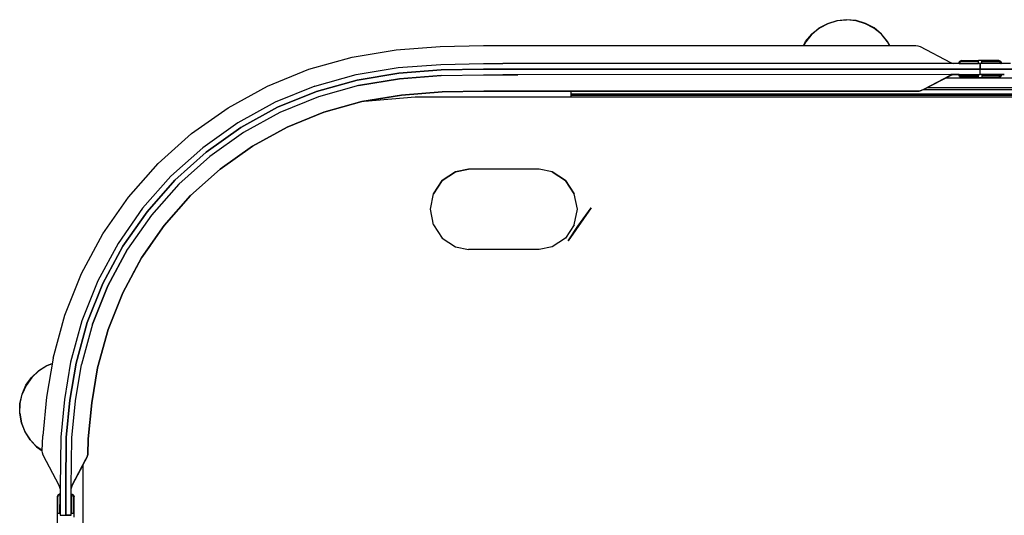
# Model space of a CAD drawing. Units: metres. Extents: x -1.02 to 1.02, y -0.52 to 0.52.
# Drawn here: x -1.02 to -0.32, y 0.17 to 0.52 of the extents above; entities that cross this region are included whole.
import ezdxf

# ---------------------------------------------------------------- set-up
doc = ezdxf.new("R2010")
doc.units = ezdxf.units.M
doc.header["$MEASUREMENT"] = 0

# ---------------------------------------------------------------- blocks, each defined once
blk = doc.blocks.new('0fff0a8d-ce0f-4a82-a93c-70003b4774b0')
for p, q in [((-0.33502, 0.48679), (-0.67482, 0.48675)), ((-0.35428, 0.48679), (-0.35521, 0.48687)), ((-0.33502, 0.48679), (-0.33502, 0.48281)), ((-0.33381, 0.47843), (-0.32054, 0.47854)), ((-0.37278, 0.46964), (-0.29572, 0.46964)), ((-0.35933, 0.4766), (-0.30917, 0.4766)), ((-0.6265, 0.46711), (-0.6265, 0.46638)), ((-0.6265, 0.46518), (-0.27654, 0.46518)), ((-0.6265, 0.46406), (-0.6265, 0.46312)), ((-0.27654, 0.46398), (-0.6265, 0.46398)), ((-0.37558, 0.46818), (-0.29292, 0.46818)), ((-0.85929, 0.43772), (-0.88339, 0.42064)), ((-0.96687, 0.30112), (-0.97465, 0.27261)), ((-0.97076, 0.20689), (-0.97167, 0.20506)), ((-0.97381, 0.20095), (-0.97381, 0.12936)), ((-0.98996, 0.18438), (-0.99004, 0.18534)), ((-0.98996, 0.18402), (-0.98996, 0.18082)), ((-0.98199, 0.18515), (-0.98199, 0.18427)), ((-0.98199, 0.16515), (-0.98199, 0.18515)), ((-0.99163, 0.17941), (-0.99124, 0.1798))]:
    blk.add_line(p, q)
for points in [[(-0.4607, 0.49961, 0), (-0.45923, 0.50236, 0), (-0.45486, 0.50768, 0), (-0.44954, 0.51205, 0), (-0.44347, 0.51529, 0), (-0.43689, 0.51729, 0), (-0.43004, 0.51796, 0)], [(-0.41063, 0.5119, 0), (-0.41667, 0.51513, 0), (-0.42322, 0.51712, 0), (-0.43004, 0.51779, 0), (-0.43686, 0.51712, 0), (-0.44341, 0.51513, 0), (-0.44945, 0.5119, 0), (-0.45474, 0.50756, 0), (-0.45909, 0.50227, 0), (-0.46051, 0.49961, 0)], [(-0.39939, 0.49962, 0), (-0.40085, 0.50236, 0), (-0.40522, 0.50768, 0), (-0.41054, 0.51205, 0), (-0.4166, 0.51529, 0), (-0.42319, 0.51729, 0), (-0.43004, 0.51796, 0)], [(-0.39958, 0.49962, 0), (-0.40099, 0.50227, 0), (-0.40534, 0.50756, 0), (-0.41063, 0.5119, 0)], [(-0.75075, 0.49656, 0), (-0.71945, 0.49896, 0), (-0.68862, 0.49951, 0), (-0.67487, 0.49955, 0), (-0.38075, 0.49963, 0), (-0.37927, 0.49941, 0), (-0.37782, 0.49888, 0), (-0.35617, 0.48741, 0), (-0.35479, 0.48692, 0), (-0.3539, 0.48679, 0)], [(-0.87031, 0.45532, 0), (-0.84236, 0.47074, 0), (-0.81278, 0.48277, 0), (-0.78204, 0.49136, 0), (-0.75075, 0.49656, 0)], [(-0.98995, 0.16515, 0), (-0.98597, 0.16515, 0), (-0.98598, 0.18515, 0), (-0.98553, 0.22054, 0), (-0.98293, 0.24714, 0), (-0.97855, 0.27344, 0), (-0.97065, 0.30238, 0), (-0.95956, 0.33026, 0), (-0.94527, 0.35664, 0), (-0.92807, 0.38123, 0), (-0.90823, 0.40373, 0), (-0.88588, 0.42375, 0), (-0.8614, 0.4411, 0), (-0.83513, 0.45559, 0), (-0.80734, 0.46689, 0), (-0.77844, 0.47497, 0), (-0.7488, 0.47989, 0), (-0.71875, 0.4822, 0), (-0.6885, 0.48272, 0), (-0.6748, 0.48277, 0), (-0.33502, 0.48281, 0), (-0.33502, 0.48679, 0)], [(-0.80863, 0.47066, 0), (-0.7793, 0.47886, 0), (-0.74926, 0.48385, 0), (-0.71892, 0.48617, 0), (-0.68853, 0.4867, 0), (-0.67482, 0.48675, 0)], [(-0.35005, 0.48696, 0), (-0.35, 0.48684, 0), (-0.35005, 0.48696, 0), (-0.35005, 0.48705, 0), (-0.34997, 0.4876, 0), (-0.34971, 0.48809, 0), (-0.34933, 0.48848, 0), (-0.34971, 0.48809, 0)], [(-0.35005, 0.48696, 0), (-0.35005, 0.48705, 0), (-0.34997, 0.4876, 0), (-0.34971, 0.48809, 0)], [(-0.34989, 0.48679, 0), (-0.35, 0.48684, 0), (-0.34989, 0.48679, 0), (-0.33625, 0.48679, 0), (-0.34989, 0.48679, 0)], [(-0.3487, 0.48832, 0), (-0.34907, 0.48813, 0), (-0.34937, 0.48784, 0), (-0.34956, 0.48747, 0), (-0.34938, 0.48711, 0), (-0.33625, 0.48721, 0)], [(-0.34938, 0.48711, 0), (-0.34956, 0.48747, 0), (-0.34937, 0.48784, 0)], [(-0.34937, 0.48784, 0), (-0.34907, 0.48813, 0), (-0.3487, 0.48832, 0), (-0.34826, 0.4884, 0), (-0.33625, 0.4884, 0)], [(-0.34829, 0.48882, 0), (-0.34883, 0.48873, 0), (-0.34933, 0.48848, 0), (-0.34883, 0.48873, 0), (-0.34829, 0.48882, 0), (-0.33625, 0.48882, 0)], [(-0.33625, 0.48721, 0), (-0.33625, 0.48839, 0), (-0.34826, 0.4884, 0), (-0.3487, 0.48832, 0)], [(-0.32178, 0.48882, 0), (-0.32123, 0.48873, 0), (-0.32178, 0.48882, 0), (-0.33625, 0.48882, 0)], [(-0.31348, 0.4868, 0), (-0.33501, 0.4868, 0), (-0.33501, 0.48281, 0), (-0.03574, 0.48277, 0), (-0.02207, 0.48273, 0), (-0.00839, 0.48277, 0), (0.33496, 0.48281, 0), (0.33496, 0.4868, 0)], [(-0.32054, 0.48711, 0), (-0.32051, 0.48747, 0), (-0.3207, 0.48784, 0), (-0.32099, 0.48813, 0), (-0.32137, 0.48832, 0), (-0.32181, 0.48839, 0), (-0.33381, 0.48839, 0), (-0.32181, 0.4884, 0), (-0.32137, 0.48832, 0), (-0.32099, 0.48813, 0), (-0.3207, 0.48784, 0), (-0.32051, 0.48747, 0)], [(-0.32051, 0.48747, 0), (-0.32054, 0.48711, 0), (-0.33381, 0.48721, 0), (-0.33381, 0.4884, 0)], [(-0.32074, 0.48848, 0), (-0.32035, 0.48809, 0), (-0.32074, 0.48848, 0), (-0.32123, 0.48873, 0), (-0.32074, 0.48848, 0)], [(-0.3201, 0.4876, 0), (-0.32002, 0.48705, 0), (-0.32002, 0.48696, 0), (-0.32002, 0.48705, 0), (-0.3201, 0.4876, 0), (-0.32035, 0.48809, 0), (-0.3201, 0.4876, 0)], [(-0.32006, 0.48684, 0), (-0.32002, 0.48696, 0), (-0.32006, 0.48684, 0), (-0.32017, 0.4868, 0), (-0.32006, 0.48684, 0)], [(-0.34985, 0.47883, 0), (-0.3507, 0.47883, 0), (-0.33502, 0.47883, 0), (-0.33502, 0.48281, 0), (-0.34853, 0.48281, 0), (-0.6748, 0.48277, 0), (-0.6885, 0.48272, 0), (-0.71875, 0.4822, 0), (-0.7488, 0.47989, 0), (-0.77844, 0.47497, 0), (-0.80734, 0.46689, 0), (-0.83513, 0.45559, 0), (-0.8614, 0.4411, 0), (-0.88588, 0.42375, 0), (-0.90823, 0.40373, 0), (-0.92807, 0.38123, 0)], [(-0.77759, 0.47108, 0), (-0.74833, 0.47594, 0), (-0.71858, 0.47822, 0), (-0.68847, 0.47874, 0), (-0.67479, 0.47878, 0), (-0.664, 0.47879, 0)], [(-0.71858, 0.47822, 0), (-0.74833, 0.47594, 0), (-0.77759, 0.47108, 0)], [(-0.71858, 0.47822, 0), (-0.68847, 0.47874, 0), (-0.67479, 0.47878, 0)], [(-0.3507, 0.47883, 0), (-0.35503, 0.47883, 0), (-0.67479, 0.47878, 0)], [(-0.35427, 0.47883, 0), (-0.35521, 0.47875, 0), (-0.35427, 0.47883, 0), (-0.35503, 0.47883, 0), (-0.35427, 0.47883, 0), (-0.35521, 0.47875, 0), (-0.35427, 0.47883, 0), (-0.35521, 0.47875, 0), (-0.35427, 0.47883, 0), (-0.35521, 0.47875, 0), (-0.35427, 0.47883, 0), (-0.355, 0.47873, 0), (-0.35569, 0.47848, 0), (-0.355, 0.47873, 0), (-0.35427, 0.47883, 0), (-0.35521, 0.47875, 0), (-0.35427, 0.47883, 0), (-0.35521, 0.47875, 0), (-0.35427, 0.47883, 0), (-0.355, 0.47873, 0), (-0.35569, 0.47848, 0), (-0.35637, 0.47813, 0), (-0.37496, 0.46851, 0), (-0.37693, 0.46749, 0), (-0.37766, 0.46725, 0), (-0.37693, 0.46749, 0), (-0.37496, 0.46851, 0), (-0.35637, 0.47813, 0), (-0.35569, 0.47848, 0), (-0.355, 0.47873, 0), (-0.35427, 0.47883, 0), (-0.35503, 0.47883, 0), (-0.35555, 0.47883, 0)], [(-0.35578, 0.47883, 0), (-0.35502, 0.47883, 0), (-0.35427, 0.47883, 0), (-0.35521, 0.47875, 0), (-0.35427, 0.47883, 0), (-0.355, 0.47873, 0), (-0.35427, 0.47883, 0), (-0.35503, 0.47883, 0), (-0.35578, 0.47883, 0), (-0.35503, 0.47883, 0), (-0.35427, 0.47883, 0), (-0.355, 0.47873, 0), (-0.35569, 0.47848, 0), (-0.35637, 0.47813, 0), (-0.37496, 0.46851, 0), (-0.37693, 0.46749, 0), (-0.37766, 0.46725, 0), (-0.37693, 0.46749, 0), (-0.37496, 0.46851, 0)], [(-0.37766, 0.46725, 0), (-0.37693, 0.46749, 0), (-0.37766, 0.46725, 0), (-0.37693, 0.46749, 0), (-0.37496, 0.46851, 0), (-0.37693, 0.46749, 0), (-0.37766, 0.46725, 0), (-0.37693, 0.46749, 0), (-0.37766, 0.46725, 0), (-0.37693, 0.46749, 0), (-0.37496, 0.46851, 0), (-0.35569, 0.47848, 0), (-0.35637, 0.47813, 0), (-0.37496, 0.46851, 0), (-0.37693, 0.46749, 0), (-0.37496, 0.46851, 0), (-0.35637, 0.47813, 0), (-0.37496, 0.46851, 0), (-0.35637, 0.47813, 0), (-0.37496, 0.46851, 0)], [(-0.37497, 0.4685, 0), (-0.37496, 0.46851, 0), (-0.37693, 0.46749, 0), (-0.37766, 0.46725, 0), (-0.37693, 0.46749, 0), (-0.37496, 0.46851, 0), (-0.35637, 0.47813, 0), (-0.35933, 0.4766, 0), (-0.35637, 0.47813, 0), (-0.35569, 0.47848, 0)], [(-0.3554, 0.47883, 0), (-0.35427, 0.47883, 0), (-0.355, 0.47873, 0), (-0.35569, 0.47848, 0), (-0.37496, 0.46851, 0), (-0.37693, 0.46749, 0), (-0.37496, 0.46851, 0)], [(-0.35427, 0.47883, 0), (-0.355, 0.47873, 0), (-0.35569, 0.47848, 0), (-0.355, 0.47873, 0), (-0.35569, 0.47848, 0), (-0.35637, 0.47813, 0), (-0.37496, 0.46851, 0), (-0.35569, 0.47848, 0), (-0.355, 0.47873, 0), (-0.35427, 0.47883, 0), (-0.35503, 0.47883, 0), (-0.35427, 0.47883, 0), (-0.35521, 0.47875, 0), (-0.35427, 0.47883, 0), (-0.355, 0.47873, 0), (-0.35427, 0.47883, 0), (-0.35525, 0.47883, 0)], [(-0.35933, 0.4766, 0), (-0.35637, 0.47813, 0), (-0.35569, 0.47848, 0), (-0.355, 0.47873, 0), (-0.35427, 0.47883, 0), (-0.35521, 0.47875, 0), (-0.35427, 0.47883, 0), (-0.355, 0.47873, 0), (-0.35569, 0.47848, 0), (-0.35933, 0.4766, 0), (-0.35637, 0.47813, 0), (-0.35569, 0.47848, 0), (-0.35637, 0.47813, 0), (-0.35933, 0.4766, 0), (-0.35637, 0.47813, 0), (-0.35569, 0.47848, 0)], [(-0.35427, 0.47883, 0), (-0.355, 0.47873, 0), (-0.35427, 0.47883, 0), (-0.355, 0.47873, 0), (-0.35569, 0.47848, 0), (-0.35637, 0.47813, 0), (-0.35933, 0.4766, 0), (-0.35569, 0.47848, 0), (-0.35637, 0.47813, 0), (-0.35933, 0.4766, 0), (-0.35637, 0.47813, 0), (-0.35569, 0.47848, 0), (-0.355, 0.47873, 0), (-0.35569, 0.47848, 0), (-0.355, 0.47873, 0), (-0.35569, 0.47848, 0), (-0.355, 0.47873, 0)], [(-0.35933, 0.4766, 0), (-0.35569, 0.47848, 0), (-0.35637, 0.47813, 0), (-0.35933, 0.4766, 0)], [(-0.35562, 0.47883, 0), (-0.35503, 0.47883, 0), (-0.35427, 0.47883, 0), (-0.35521, 0.47875, 0), (-0.35427, 0.47883, 0), (-0.35521, 0.47875, 0), (-0.35427, 0.47883, 0), (-0.355, 0.47873, 0), (-0.35569, 0.47848, 0), (-0.35637, 0.47813, 0), (-0.35569, 0.47848, 0)], [(-0.355, 0.47873, 0), (-0.35569, 0.47848, 0), (-0.35637, 0.47813, 0), (-0.35569, 0.47848, 0), (-0.35637, 0.47813, 0), (-0.35569, 0.47848, 0), (-0.355, 0.47873, 0), (-0.35427, 0.47883, 0), (-0.35503, 0.47883, 0), (-0.35533, 0.47883, 0)], [(-0.35578, 0.47883, 0), (-0.35502, 0.47883, 0), (-0.3507, 0.47883, 0)], [(-0.35578, 0.47883, 0), (-0.35427, 0.47883, 0), (-0.35521, 0.47875, 0), (-0.35427, 0.47883, 0), (-0.35502, 0.47883, 0), (-0.35578, 0.47883, 0), (-0.35502, 0.47883, 0), (-0.35427, 0.47883, 0), (-0.35521, 0.47875, 0), (-0.35427, 0.47883, 0), (-0.355, 0.47873, 0), (-0.35569, 0.47848, 0), (-0.355, 0.47873, 0), (-0.35427, 0.47883, 0), (-0.355, 0.47873, 0)], [(-0.35569, 0.47848, 0), (-0.355, 0.47873, 0), (-0.35427, 0.47883, 0), (-0.35578, 0.47883, 0), (-0.35427, 0.47883, 0), (-0.35502, 0.47883, 0), (-0.35578, 0.47883, 0)], [(-0.35503, 0.47883, 0), (-0.35578, 0.47883, 0), (-0.35502, 0.47883, 0), (-0.35427, 0.47883, 0), (-0.35521, 0.47875, 0), (-0.35427, 0.47883, 0), (-0.35578, 0.47883, 0), (-0.35502, 0.47883, 0), (-0.35427, 0.47883, 0), (-0.355, 0.47873, 0), (-0.35427, 0.47883, 0), (-0.35521, 0.47875, 0), (-0.35427, 0.47883, 0), (-0.35502, 0.47883, 0), (-0.35578, 0.47883, 0), (-0.35503, 0.47883, 0), (-0.35427, 0.47883, 0), (-0.35521, 0.47875, 0), (-0.35427, 0.47883, 0), (-0.35521, 0.47875, 0), (-0.35427, 0.47883, 0), (-0.35521, 0.47875, 0), (-0.35427, 0.47883, 0)], [(-0.35576, 0.47883, 0), (-0.35503, 0.47883, 0), (-0.35427, 0.47883, 0), (-0.35521, 0.47875, 0), (-0.35427, 0.47883, 0), (-0.355, 0.47873, 0), (-0.35569, 0.47848, 0), (-0.355, 0.47873, 0)], [(-0.35547, 0.47883, 0), (-0.35503, 0.47883, 0), (-0.35569, 0.47883, 0)], [(-0.35521, 0.47875, 0), (-0.35427, 0.47883, 0), (-0.35521, 0.47875, 0), (-0.35427, 0.47883, 0), (-0.35521, 0.47875, 0), (-0.35427, 0.47883, 0), (-0.35521, 0.47875, 0), (-0.35427, 0.47883, 0), (-0.35521, 0.47875, 0), (-0.35427, 0.47883, 0), (-0.35521, 0.47875, 0), (-0.35427, 0.47883, 0), (-0.35521, 0.47875, 0)], [(-0.3552, 0.47883, 0), (-0.35427, 0.47883, 0), (-0.35521, 0.47875, 0), (-0.35427, 0.47883, 0), (-0.35512, 0.47883, 0)], [(-0.34971, 0.47755, 0), (-0.34997, 0.47805, 0), (-0.35005, 0.47859, 0), (-0.35005, 0.47869, 0), (-0.35, 0.4788, 0), (-0.35005, 0.47869, 0), (-0.35005, 0.47859, 0)], [(-0.34971, 0.47755, 0), (-0.34932, 0.47717, 0), (-0.34883, 0.47691, 0), (-0.34933, 0.47716, 0), (-0.34971, 0.47755, 0), (-0.34997, 0.47805, 0), (-0.35005, 0.47859, 0)], [(-0.34995, 0.47883, 0), (-0.35, 0.4788, 0), (-0.34995, 0.47883, 0)], [(-0.33625, 0.47725, 0), (-0.33625, 0.47843, 0), (-0.34938, 0.47854, 0), (-0.34956, 0.47818, 0), (-0.34937, 0.47781, 0)], [(-0.33625, 0.47725, 0), (-0.34826, 0.47725, 0), (-0.3487, 0.47732, 0), (-0.34907, 0.47751, 0), (-0.34937, 0.47781, 0), (-0.34956, 0.47818, 0), (-0.34938, 0.47854, 0), (-0.33625, 0.47843, 0)], [(-0.34937, 0.47781, 0), (-0.34907, 0.47751, 0), (-0.3487, 0.47732, 0), (-0.34826, 0.47725, 0)], [(-0.34829, 0.47683, 0), (-0.34883, 0.47691, 0), (-0.34829, 0.47683, 0)], [(-0.34829, 0.47683, 0), (-0.33625, 0.47683, 0), (-0.33381, 0.47683, 0), (-0.32178, 0.47683, 0), (-0.32123, 0.47691, 0), (-0.32178, 0.47683, 0), (-0.33381, 0.47683, 0)], [(-0.34829, 0.47683, 0), (-0.33625, 0.47683, 0), (-0.33381, 0.47683, 0)], [(-0.34606, 0.47883, 0), (-0.33502, 0.47883, 0), (-0.33502, 0.48281, 0)], [(-0.3202, 0.47883, 0), (-0.31997, 0.47883, 0), (-0.31781, 0.47883, 0), (-0.31997, 0.47883, 0), (-0.33501, 0.47883, 0), (-0.33501, 0.48281, 0)], [(0.33496, 0.47883, 0), (0.33496, 0.48281, 0), (-0.00839, 0.48277, 0), (-0.02207, 0.48273, 0), (-0.03574, 0.48277, 0), (-0.33501, 0.48281, 0)], [(-0.3207, 0.47781, 0), (-0.32051, 0.47818, 0), (-0.32054, 0.47854, 0), (-0.33381, 0.47843, 0), (-0.33381, 0.47725, 0)], [(-0.33381, 0.47725, 0), (-0.32181, 0.47725, 0), (-0.32137, 0.47732, 0), (-0.32099, 0.47751, 0), (-0.3207, 0.47781, 0)], [(-0.32054, 0.47854, 0), (-0.32051, 0.47818, 0), (-0.3207, 0.47781, 0), (-0.32099, 0.47751, 0), (-0.32137, 0.47732, 0), (-0.32181, 0.47725, 0)], [(-0.32074, 0.47717, 0), (-0.32123, 0.47691, 0), (-0.32074, 0.47716, 0)], [(-0.32035, 0.47755, 0), (-0.32074, 0.47716, 0), (-0.32035, 0.47755, 0), (-0.3201, 0.47805, 0), (-0.32035, 0.47755, 0)], [(-0.32006, 0.4788, 0), (-0.32013, 0.47883, 0), (-0.32006, 0.4788, 0), (-0.32002, 0.47869, 0), (-0.32002, 0.47859, 0), (-0.3201, 0.47805, 0)], [(-0.32006, 0.4788, 0), (-0.32002, 0.47869, 0), (-0.32002, 0.47859, 0), (-0.3201, 0.47805, 0)], [(-0.80863, 0.47066, 0), (-0.83685, 0.45918, 0), (-0.86352, 0.44447, 0), (-0.88837, 0.42686, 0), (-0.91106, 0.40654, 0), (-0.9312, 0.38369, 0), (-0.94866, 0.35873, 0), (-0.96316, 0.33195, 0), (-0.97442, 0.30365, 0)], [(-0.77759, 0.47108, 0), (-0.80605, 0.46312, 0), (-0.83342, 0.452, 0), (-0.85929, 0.43772, 0), (-0.88339, 0.42064, 0), (-0.90541, 0.40093, 0), (-0.92495, 0.37877, 0), (-0.94188, 0.35455, 0)], [(-0.77759, 0.47108, 0), (-0.80605, 0.46312, 0), (-0.83342, 0.452, 0), (-0.85929, 0.43772, 0)], [(-0.85309, 0.42782, 0), (-0.8761, 0.41151, 0), (-0.85309, 0.42782, 0), (-0.82839, 0.44145, 0), (-0.85309, 0.42782, 0), (-0.82839, 0.44145, 0), (-0.85309, 0.42782, 0), (-0.82839, 0.44145, 0), (-0.80226, 0.45207, 0), (-0.77508, 0.45966, 0), (-0.74698, 0.46433, 0), (-0.71809, 0.46654, 0), (-0.68838, 0.46706, 0), (-0.71809, 0.46654, 0), (-0.74698, 0.46433, 0), (-0.71809, 0.46654, 0), (-0.74697, 0.46433, 0)], [(-0.67474, 0.4671, 0), (-0.37848, 0.46714, 0), (-0.37766, 0.46725, 0), (-0.37848, 0.46714, 0), (-0.67474, 0.4671, 0), (-0.68838, 0.46706, 0), (-0.71809, 0.46654, 0), (-0.74698, 0.46433, 0), (-0.77508, 0.45966, 0), (-0.80226, 0.45207, 0), (-0.82839, 0.44145, 0), (-0.85309, 0.42782, 0)], [(-0.67474, 0.4671, 0), (-0.6265, 0.46711, 0), (-0.67474, 0.4671, 0), (-0.68838, 0.46706, 0), (-0.67474, 0.4671, 0), (-0.68838, 0.46706, 0), (-0.71809, 0.46654, 0), (-0.68838, 0.46706, 0), (-0.67474, 0.4671, 0), (-0.37848, 0.46714, 0), (-0.67474, 0.4671, 0), (-0.68838, 0.46706, 0), (-0.67474, 0.4671, 0), (-0.68838, 0.46706, 0), (-0.71809, 0.46654, 0), (-0.74698, 0.46433, 0), (-0.77508, 0.45966, 0), (-0.80226, 0.45207, 0), (-0.82839, 0.44145, 0), (-0.80226, 0.45207, 0), (-0.77508, 0.45966, 0), (-0.74698, 0.46433, 0)], [(-0.80226, 0.45207, 0), (-0.77508, 0.45966, 0), (-0.74698, 0.46433, 0), (-0.77508, 0.45966, 0), (-0.80226, 0.45207, 0), (-0.77508, 0.45966, 0), (-0.80226, 0.45207, 0), (-0.77508, 0.45966, 0), (-0.74698, 0.46433, 0), (-0.71809, 0.46654, 0), (-0.74698, 0.46433, 0), (-0.77508, 0.45966, 0), (-0.74698, 0.46433, 0), (-0.77508, 0.45966, 0), (-0.80226, 0.45207, 0)], [(-0.37766, 0.46725, 0), (-0.37848, 0.46714, 0), (-0.37766, 0.46725, 0), (-0.37848, 0.46714, 0), (-0.37766, 0.46725, 0), (-0.37848, 0.46714, 0), (-0.37766, 0.46725, 0), (-0.37848, 0.46714, 0), (-0.67474, 0.4671, 0), (-0.68838, 0.46706, 0), (-0.71809, 0.46654, 0), (-0.74698, 0.46433, 0), (-0.77508, 0.45966, 0), (-0.74698, 0.46433, 0), (-0.77329, 0.45996, 0), (-0.74697, 0.46433, 0), (-0.77329, 0.45996, 0)], [(-0.6265, 0.46711, 0), (-0.67474, 0.4671, 0), (-0.68838, 0.46706, 0), (-0.71809, 0.46654, 0), (-0.74697, 0.46433, 0), (-0.77329, 0.45996, 0), (-0.74697, 0.46433, 0), (-0.71809, 0.46654, 0), (-0.68838, 0.46706, 0), (-0.67474, 0.4671, 0), (-0.68838, 0.46706, 0), (-0.71809, 0.46654, 0), (-0.74697, 0.46433, 0), (-0.71809, 0.46654, 0), (-0.68838, 0.46706, 0), (-0.67474, 0.4671, 0), (-0.68838, 0.46706, 0), (-0.71809, 0.46654, 0), (-0.68838, 0.46706, 0)], [(-0.6265, 0.46711, 0), (-0.67474, 0.4671, 0), (-0.6265, 0.46711, 0), (-0.67474, 0.4671, 0), (-0.6265, 0.46711, 0), (-0.67474, 0.4671, 0), (-0.68838, 0.46706, 0), (-0.71809, 0.46654, 0), (-0.74697, 0.46433, 0), (-0.77329, 0.45996, 0), (-0.74697, 0.46433, 0), (-0.77329, 0.45996, 0), (-0.74697, 0.46433, 0), (-0.71809, 0.46654, 0), (-0.68838, 0.46706, 0)], [(-0.67474, 0.4671, 0), (-0.68838, 0.46706, 0), (-0.67474, 0.4671, 0), (-0.6265, 0.46711, 0), (-0.67474, 0.4671, 0), (-0.68838, 0.46706, 0), (-0.71809, 0.46654, 0), (-0.74697, 0.46433, 0), (-0.71809, 0.46654, 0), (-0.68838, 0.46706, 0), (-0.67474, 0.4671, 0), (-0.6265, 0.46711, 0), (-0.67474, 0.4671, 0), (-0.68838, 0.46706, 0), (-0.71809, 0.46654, 0), (-0.74697, 0.46433, 0), (-0.71809, 0.46654, 0), (-0.74697, 0.46433, 0), (-0.77329, 0.45996, 0), (-0.74697, 0.46433, 0), (-0.71809, 0.46654, 0), (-0.68838, 0.46706, 0), (-0.67474, 0.4671, 0), (-0.6265, 0.46711, 0)], [(-0.77329, 0.45996, 0), (-0.74697, 0.46433, 0), (-0.77329, 0.45996, 0), (-0.74698, 0.46433, 0), (-0.71809, 0.46654, 0)], [(-0.77329, 0.45996, 0), (-0.73718, 0.46312, 0), (0.70125, 0.46312, 0)], [(-0.37848, 0.46714, 0), (-0.67474, 0.4671, 0), (-0.37848, 0.46714, 0), (-0.67474, 0.4671, 0), (-0.37848, 0.46714, 0), (-0.37766, 0.46725, 0), (-0.37848, 0.46714, 0), (-0.67474, 0.4671, 0), (-0.68838, 0.46706, 0), (-0.71809, 0.46654, 0), (-0.74698, 0.46433, 0), (-0.71809, 0.46654, 0), (-0.74698, 0.46433, 0), (-0.71809, 0.46654, 0), (-0.68838, 0.46706, 0), (-0.67474, 0.4671, 0), (-0.37848, 0.46714, 0)], [(-0.67474, 0.4671, 0), (-0.68838, 0.46706, 0), (-0.71809, 0.46654, 0), (-0.68838, 0.46706, 0), (-0.67474, 0.4671, 0), (-0.37848, 0.46714, 0), (-0.37766, 0.46725, 0), (-0.37848, 0.46714, 0), (-0.67474, 0.4671, 0), (-0.68838, 0.46706, 0), (-0.71809, 0.46654, 0), (-0.68838, 0.46706, 0), (-0.71809, 0.46654, 0)], [(-0.27654, 0.46638, 0), (-0.27654, 0.46518, 0), (-0.27654, 0.4643, 0), (-0.6265, 0.4643, 0), (-0.6265, 0.46398, 0)], [(-0.6265, 0.46638, 0), (-0.6265, 0.46518, 0), (-0.6265, 0.4643, 0)], [(-0.85309, 0.42782, 0), (-0.82839, 0.44145, 0), (-0.80226, 0.45207, 0), (-0.82839, 0.44145, 0), (-0.85309, 0.42782, 0), (-0.82839, 0.44145, 0), (-0.80226, 0.45207, 0), (-0.82839, 0.44145, 0), (-0.80226, 0.45207, 0), (-0.77508, 0.45966, 0), (-0.80226, 0.45207, 0), (-0.82839, 0.44145, 0), (-0.80226, 0.45207, 0), (-0.82839, 0.44145, 0), (-0.85309, 0.42782, 0)], [(-0.99496, 0.27692, 0), (-0.98656, 0.30771, 0), (-0.97476, 0.33738, 0), (-0.95956, 0.36545, 0), (-0.94126, 0.39161, 0), (-0.92014, 0.41556, 0), (-0.89636, 0.43686, 0), (-0.87031, 0.45532, 0)], [(-0.85309, 0.42782, 0), (-0.82839, 0.44145, 0), (-0.85309, 0.42782, 0)], [(-0.96989, 0.21951, 0), (-0.96739, 0.24514, 0), (-0.96322, 0.27018, 0), (-0.96739, 0.24514, 0), (-0.96322, 0.27018, 0), (-0.95579, 0.29741, 0), (-0.94537, 0.32362, 0), (-0.93193, 0.34842, 0), (-0.91577, 0.37153, 0), (-0.89711, 0.3927, 0), (-0.91577, 0.37153, 0), (-0.93193, 0.34842, 0), (-0.91577, 0.37153, 0), (-0.89711, 0.3927, 0), (-0.8761, 0.41151, 0), (-0.89711, 0.3927, 0)], [(-0.71786, 0.40348, 0), (-0.72414, 0.39409, 0), (-0.71786, 0.40348, 0), (-0.70847, 0.40976, 0), (-0.71786, 0.40348, 0)], [(-0.6396, 0.40976, 0), (-0.63021, 0.40348, 0), (-0.6396, 0.40976, 0), (-0.64883, 0.4116, 0), (-0.69924, 0.4116, 0), (-0.70847, 0.40976, 0), (-0.69924, 0.4116, 0)], [(-0.6396, 0.40976, 0), (-0.64883, 0.4116, 0), (-0.69924, 0.4116, 0)], [(-0.62393, 0.37193, 0), (-0.62173, 0.38301, 0), (-0.62393, 0.39409, 0), (-0.63021, 0.40348, 0), (-0.62393, 0.39409, 0)], [(-0.91577, 0.37153, 0), (-0.89711, 0.3927, 0), (-0.91577, 0.37153, 0), (-0.93193, 0.34842, 0), (-0.94537, 0.32362, 0), (-0.94557, 0.32311, 0)], [(-0.72414, 0.37193, 0), (-0.72634, 0.38301, 0), (-0.72414, 0.39409, 0)], [(-0.92807, 0.38123, 0), (-0.94527, 0.35664, 0), (-0.95956, 0.33026, 0), (-0.97065, 0.30238, 0), (-0.97855, 0.27344, 0), (-0.98293, 0.24714, 0)], [(-0.92495, 0.37877, 0), (-0.94188, 0.35455, 0), (-0.95595, 0.32857, 0), (-0.96687, 0.30112, 0)], [(-0.61199, 0.38392, 0), (-0.62825, 0.36058, 0), (-0.62138, 0.37087, 0), (-0.61199, 0.38392, 0), (-0.62138, 0.37087, 0), (-0.62825, 0.36058, 0)], [(-0.91577, 0.37153, 0), (-0.93193, 0.34842, 0), (-0.94537, 0.32362, 0), (-0.94567, 0.32286, 0)], [(-0.72414, 0.37193, 0), (-0.71786, 0.36254, 0), (-0.70847, 0.35626, 0), (-0.69924, 0.35443, 0)], [(-0.62393, 0.37193, 0), (-0.63021, 0.36254, 0), (-0.6396, 0.35626, 0), (-0.64883, 0.35443, 0), (-0.69924, 0.35443, 0)], [(-0.93866, 0.33601, 0), (-0.93193, 0.34842, 0), (-0.92554, 0.35756, 0)], [(-0.96322, 0.27018, 0), (-0.96739, 0.24514, 0), (-0.96989, 0.21951, 0), (-0.96739, 0.24514, 0), (-0.96322, 0.27018, 0), (-0.95579, 0.29741, 0), (-0.94537, 0.32362, 0), (-0.93193, 0.34842, 0), (-0.94537, 0.32362, 0), (-0.93193, 0.34842, 0), (-0.92576, 0.35725, 0)], [(-0.96687, 0.30112, 0), (-0.95595, 0.32857, 0), (-0.94188, 0.35455, 0)], [(-0.92565, 0.3574, 0), (-0.93193, 0.34842, 0), (-0.93859, 0.33614, 0)], [(-0.93852, 0.33627, 0), (-0.93193, 0.34842, 0), (-0.94537, 0.32362, 0)], [(-0.95579, 0.29741, 0), (-0.96322, 0.27018, 0), (-0.95579, 0.29741, 0), (-0.96322, 0.27018, 0), (-0.96739, 0.24514, 0), (-0.96322, 0.27018, 0), (-0.95579, 0.29741, 0), (-0.94537, 0.32362, 0), (-0.94547, 0.32337, 0)], [(-0.94577, 0.32261, 0), (-0.94537, 0.32362, 0), (-0.95579, 0.29741, 0), (-0.94537, 0.32362, 0)], [(-0.97442, 0.30365, 0), (-0.98244, 0.27426, 0), (-0.98688, 0.24764, 0), (-0.9895, 0.2208, 0), (-0.98996, 0.18515, 0), (-0.98995, 0.18082, 0)], [(-0.99496, 0.27692, 0), (-0.99957, 0.24927, 0), (-1.00227, 0.22163, 0)], [(-1.01872, 0.2378, 0), (-1.01855, 0.24468, 0), (-1.01704, 0.25139, 0), (-1.01425, 0.25769, 0), (-1.01029, 0.26331, 0), (-1.00531, 0.26806, 0), (-0.99949, 0.27174, 0), (-0.99557, 0.27325, 0)], [(-0.99561, 0.27306, 0), (-0.99942, 0.27159, 0), (-1.0052, 0.26793, 0), (-1.01016, 0.2632, 0), (-1.01411, 0.2576, 0), (-1.01688, 0.25134, 0)], [(-0.98199, 0.18515, 0), (-0.98155, 0.22028, 0), (-0.97898, 0.24663, 0), (-0.97465, 0.27261, 0)], [(-1.01491, 0.22468, 0), (-1.01738, 0.23106, 0), (-1.01855, 0.23781, 0), (-1.01838, 0.24466, 0), (-1.01688, 0.25134, 0)], [(-0.98293, 0.24714, 0), (-0.98553, 0.22054, 0), (-0.98598, 0.18515, 0), (-0.98597, 0.16515, 0), (-0.98199, 0.16515, 0), (-0.98597, 0.16515, 0)], [(-0.96739, 0.24514, 0), (-0.96989, 0.21951, 0), (-0.9703, 0.20844, 0), (-0.9704, 0.20765, 0), (-0.9703, 0.20844, 0), (-0.9704, 0.20765, 0)], [(-1.01872, 0.2378, 0), (-1.01754, 0.23102, 0), (-1.01506, 0.2246, 0), (-1.01138, 0.21878, 0), (-1.00664, 0.2138, 0), (-1.00275, 0.21106, 0)], [(-1.00275, 0.21127, 0), (-1.00652, 0.21393, 0), (-1.01125, 0.21889, 0), (-1.01491, 0.22468, 0)], [(-0.98996, 0.18401, 0), (-0.99008, 0.18491, 0), (-0.99057, 0.1863, 0), (-1.00204, 0.20804, 0), (-1.00256, 0.20954, 0), (-1.00276, 0.21111, 0), (-1.00227, 0.22163, 0)], [(-0.9704, 0.20765, 0), (-0.9703, 0.20844, 0), (-0.9704, 0.20765, 0), (-0.9703, 0.20844, 0), (-0.9704, 0.20765, 0), (-0.9703, 0.20844, 0), (-0.96989, 0.21951, 0)], [(-0.98199, 0.18523, 0), (-0.98199, 0.18515, 0), (-0.98199, 0.18441, 0), (-0.98189, 0.18513, 0), (-0.98165, 0.18582, 0), (-0.9813, 0.1865, 0), (-0.98165, 0.18582, 0), (-0.98189, 0.18513, 0), (-0.98199, 0.18441, 0), (-0.98191, 0.18533, 0), (-0.98199, 0.18441, 0), (-0.98191, 0.18533, 0), (-0.98199, 0.18441, 0), (-0.98191, 0.18533, 0), (-0.98199, 0.18441, 0), (-0.98191, 0.18533, 0), (-0.98199, 0.18441, 0), (-0.98191, 0.18533, 0), (-0.98199, 0.18441, 0), (-0.98189, 0.18513, 0), (-0.98165, 0.18582, 0), (-0.9813, 0.1865, 0), (-0.97167, 0.20506, 0), (-0.97076, 0.20689, 0), (-0.9704, 0.20765, 0)], [(-0.98189, 0.18513, 0), (-0.98199, 0.18441, 0), (-0.98191, 0.18533, 0), (-0.98199, 0.18441, 0), (-0.98191, 0.18533, 0), (-0.98199, 0.18441, 0), (-0.98191, 0.18533, 0), (-0.98199, 0.18441, 0), (-0.98191, 0.18533, 0), (-0.98199, 0.18441, 0), (-0.98191, 0.18533, 0), (-0.98199, 0.18441, 0), (-0.98191, 0.18533, 0), (-0.98199, 0.1844, 0), (-0.98199, 0.18515, 0), (-0.98199, 0.1844, 0), (-0.98191, 0.18533, 0), (-0.98199, 0.1844, 0), (-0.98189, 0.18513, 0), (-0.98199, 0.1844, 0), (-0.98199, 0.18515, 0), (-0.98199, 0.18523, 0), (-0.98199, 0.18515, 0), (-0.98199, 0.1844, 0), (-0.98191, 0.18533, 0), (-0.98199, 0.1844, 0), (-0.98189, 0.18513, 0), (-0.98165, 0.18582, 0), (-0.9813, 0.1865, 0), (-0.98165, 0.18582, 0), (-0.9813, 0.1865, 0), (-0.97167, 0.20506, 0), (-0.9813, 0.1865, 0)], [(-0.97215, 0.20415, 0), (-0.97167, 0.20506, 0), (-0.9813, 0.1865, 0), (-0.98165, 0.18582, 0), (-0.98189, 0.18513, 0), (-0.98199, 0.18441, 0), (-0.98191, 0.18533, 0), (-0.98199, 0.18441, 0), (-0.98189, 0.18513, 0), (-0.98165, 0.18582, 0), (-0.9813, 0.1865, 0), (-0.97167, 0.20506, 0), (-0.9813, 0.1865, 0), (-0.98165, 0.18582, 0), (-0.98189, 0.18513, 0), (-0.98165, 0.18582, 0), (-0.9813, 0.1865, 0), (-0.98165, 0.18582, 0), (-0.98189, 0.18513, 0), (-0.98165, 0.18582, 0), (-0.9813, 0.1865, 0), (-0.98165, 0.18582, 0), (-0.98189, 0.18513, 0), (-0.98165, 0.18582, 0), (-0.9813, 0.1865, 0), (-0.98165, 0.18582, 0), (-0.98189, 0.18513, 0)], [(-0.97243, 0.2036, 0), (-0.97167, 0.20506, 0), (-0.97233, 0.20379, 0)], [(-0.9704, 0.20765, 0), (-0.97076, 0.20689, 0), (-0.9704, 0.20765, 0), (-0.97076, 0.20689, 0), (-0.9704, 0.20765, 0), (-0.97076, 0.20689, 0), (-0.9704, 0.20765, 0), (-0.97076, 0.20689, 0), (-0.9704, 0.20765, 0), (-0.97076, 0.20689, 0), (-0.9704, 0.20765, 0), (-0.97076, 0.20689, 0), (-0.97167, 0.20506, 0), (-0.97224, 0.20397, 0)], [(-0.98199, 0.1844, 0), (-0.98189, 0.18513, 0), (-0.98165, 0.18582, 0), (-0.9813, 0.1865, 0), (-0.97381, 0.20094, 0), (-0.98129, 0.1865, 0)], [(-0.98165, 0.18582, 0), (-0.9813, 0.1865, 0), (-0.98165, 0.18582, 0), (-0.98189, 0.18513, 0), (-0.98165, 0.18582, 0), (-0.98129, 0.1865, 0), (-0.98165, 0.18582, 0), (-0.98189, 0.18513, 0), (-0.98199, 0.1844, 0), (-0.98191, 0.18533, 0), (-0.98199, 0.1844, 0), (-0.98191, 0.18533, 0), (-0.98199, 0.1844, 0)], [(-0.98165, 0.18582, 0), (-0.98189, 0.18513, 0), (-0.98199, 0.18441, 0), (-0.98189, 0.18513, 0), (-0.98165, 0.18582, 0), (-0.98189, 0.18513, 0), (-0.98199, 0.18441, 0), (-0.98191, 0.18533, 0), (-0.98199, 0.18441, 0), (-0.98189, 0.18513, 0), (-0.98199, 0.18441, 0), (-0.98191, 0.18533, 0), (-0.98199, 0.18441, 0), (-0.98191, 0.18533, 0), (-0.98199, 0.18441, 0), (-0.98189, 0.18513, 0), (-0.98165, 0.18582, 0), (-0.9813, 0.1865, 0), (-0.98165, 0.18582, 0), (-0.98189, 0.18513, 0), (-0.98199, 0.1844, 0), (-0.98191, 0.18533, 0), (-0.98199, 0.18441, 0), (-0.98189, 0.18513, 0), (-0.98165, 0.18582, 0), (-0.9813, 0.1865, 0), (-0.98165, 0.18582, 0), (-0.98189, 0.18513, 0), (-0.98199, 0.18441, 0), (-0.98191, 0.18533, 0), (-0.98199, 0.18441, 0), (-0.98191, 0.18533, 0), (-0.98199, 0.18441, 0), (-0.98191, 0.18533, 0), (-0.98199, 0.18441, 0), (-0.98189, 0.18513, 0), (-0.98199, 0.1844, 0), (-0.98189, 0.18513, 0), (-0.98199, 0.18441, 0), (-0.98189, 0.18513, 0), (-0.98165, 0.18582, 0), (-0.9813, 0.1865, 0), (-0.98165, 0.18582, 0)], [(-0.98165, 0.18582, 0), (-0.98189, 0.18513, 0), (-0.98199, 0.1844, 0), (-0.98191, 0.18533, 0), (-0.98199, 0.1844, 0), (-0.98199, 0.18515, 0), (-0.98199, 0.18523, 0), (-0.98199, 0.18515, 0), (-0.98199, 0.18523, 0)], [(-0.98191, 0.18533, 0), (-0.98199, 0.18441, 0), (-0.98191, 0.18533, 0), (-0.98199, 0.18441, 0), (-0.98191, 0.18533, 0)], [(-0.99124, 0.1798, 0), (-0.99075, 0.18005, 0), (-0.99124, 0.1798, 0), (-0.99163, 0.17941, 0), (-0.99188, 0.17892, 0), (-0.99197, 0.17837, 0)], [(-0.99163, 0.17941, 0), (-0.99188, 0.17892, 0), (-0.99197, 0.17837, 0), (-0.99197, 0.15186, 0), (-0.99188, 0.15132, 0), (-0.99163, 0.15083, 0)], [(-0.99026, 0.17961, 0), (-0.99062, 0.17964, 0), (-0.99099, 0.17945, 0), (-0.99129, 0.17916, 0), (-0.99148, 0.17879, 0), (-0.99155, 0.17834, 0)], [(-0.99026, 0.17961, 0), (-0.99036, 0.16634, 0), (-0.99155, 0.16634, 0), (-0.99155, 0.17834, 0), (-0.99148, 0.17879, 0), (-0.99129, 0.17916, 0), (-0.99099, 0.17945, 0), (-0.99062, 0.17964, 0), (-0.99026, 0.17961, 0)], [(-0.99021, 0.18013, 0), (-0.99075, 0.18005, 0), (-0.99021, 0.18013, 0)], [(-0.99011, 0.18013, 0), (-0.98999, 0.18009, 0), (-0.99011, 0.18013, 0), (-0.99021, 0.18013, 0), (-0.99011, 0.18013, 0)], [(-0.98995, 0.17999, 0), (-0.98999, 0.18009, 0), (-0.98995, 0.17999, 0)], [(-0.98996, 0.18082, 0), (-0.98995, 0.18063, 0), (-0.98996, 0.18082, 0)], [(-0.98995, 0.17996, 0), (-0.98995, 0.18082, 0), (-0.98995, 0.16515, 0), (-0.98597, 0.16515, 0)], [(-0.98196, 0.18009, 0), (-0.98199, 0.18001, 0), (-0.98196, 0.18009, 0)], [(-0.98184, 0.18013, 0), (-0.98174, 0.18013, 0), (-0.9812, 0.18005, 0), (-0.98174, 0.18013, 0), (-0.98184, 0.18013, 0), (-0.98196, 0.18009, 0), (-0.98184, 0.18013, 0)], [(-0.9804, 0.17834, 0), (-0.98047, 0.17879, 0), (-0.98066, 0.17916, 0), (-0.98096, 0.17945, 0), (-0.98133, 0.17964, 0), (-0.98169, 0.17961, 0)], [(-0.98133, 0.17964, 0), (-0.98096, 0.17945, 0), (-0.98066, 0.17916, 0), (-0.98047, 0.17879, 0), (-0.9804, 0.17834, 0), (-0.9804, 0.16634, 0), (-0.98159, 0.16634, 0), (-0.98169, 0.17961, 0), (-0.98133, 0.17964, 0)], [(-0.98071, 0.1798, 0), (-0.9812, 0.18005, 0), (-0.98071, 0.1798, 0), (-0.98032, 0.17941, 0), (-0.98007, 0.17892, 0), (-0.97998, 0.17837, 0)], [(-0.97998, 0.1639, 0), (-0.97998, 0.17837, 0), (-0.98007, 0.17892, 0), (-0.98032, 0.17941, 0), (-0.98071, 0.1798, 0)]]:
    blk.add_polyline3d(points)

msp = doc.modelspace()

# ---------------------------------------------------------------- block references
msp.add_blockref('0fff0a8d-ce0f-4a82-a93c-70003b4774b0', (0, 0))

doc.saveas('drawing.dxf')
